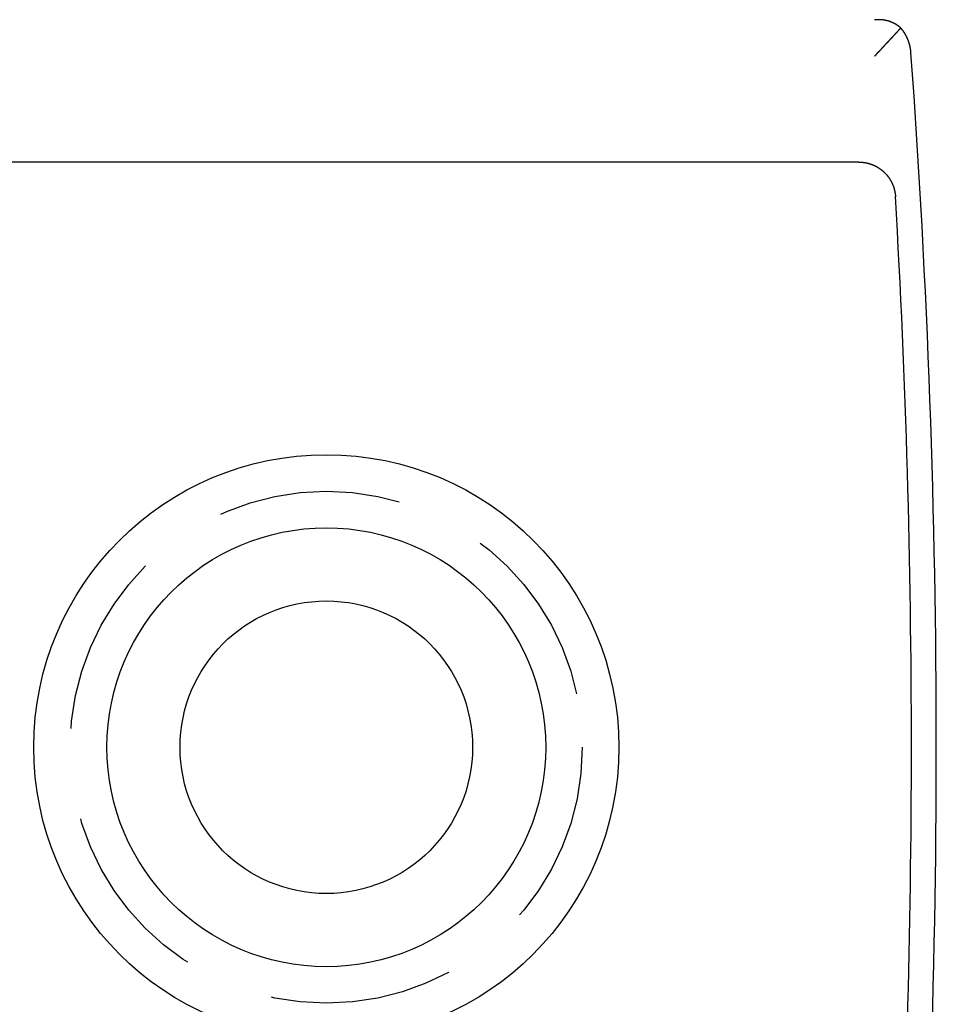
# Model space of a CAD drawing. Extents: x 1561 to 1809, y 546 to 1047.
# Drawn here: x 1796 to 1809, y 665 to 679 of the extents above; entities that cross this region are included whole.
import ezdxf

# ---------------------------------------------------------------- set-up
doc = ezdxf.new("R2010")
doc.units = 0
doc.header["$LTSCALE"] = 10
doc.linetypes.add('VERDECKT', pattern=[0.375, 0.25, -0.125])
doc.layers.get('0').update_dxf_attribs({"linetype": 'CONTINUOUS'})

# ---------------------------------------------------------------- blocks, each defined once
blk = doc.blocks.new('A$CCFE993DB')
at = {"color": 3, "linetype": 'CONTINUOUS'}
blk.add_line((881.649, 366.324), (866.085, 366.324), dxfattribs=at)
at = {"color": 3}
for points in [[(882.22, 368.157, 0), (882.219, 368.158, 0), (882.218, 368.16, 0), (882.217, 368.161, 0), (882.215, 368.162, 0), (882.214, 368.163, 0), (882.213, 368.164, 0), (882.212, 368.165, 0), (882.211, 368.166, 0), (882.209, 368.167, 0), (882.208, 368.168, 0), (882.207, 368.169, 0), (882.206, 368.17, 0), (882.204, 368.171, 0), (882.203, 368.172, 0), (882.202, 368.173, 0), (882.201, 368.174, 0), (882.199, 368.175, 0), (882.198, 368.176, 0), (882.197, 368.177, 0), (882.196, 368.178, 0), (882.194, 368.179, 0), (882.193, 368.18, 0), (882.192, 368.181, 0), (882.191, 368.182, 0), (882.189, 368.183, 0), (882.188, 368.184, 0), (882.187, 368.184, 0), (882.186, 368.185, 0), (882.184, 368.186, 0), (882.183, 368.187, 0), (882.182, 368.188, 0), (882.18, 368.189, 0), (882.179, 368.19, 0), (882.178, 368.191, 0), (882.177, 368.192, 0), (882.175, 368.193, 0), (882.174, 368.193, 0), (882.173, 368.194, 0), (882.171, 368.195, 0), (882.17, 368.196, 0), (882.169, 368.197, 0), (882.167, 368.198, 0), (882.166, 368.199, 0), (882.165, 368.199, 0), (882.163, 368.2, 0), (882.162, 368.201, 0), (882.161, 368.202, 0), (882.16, 368.203, 0), (882.158, 368.204, 0), (882.157, 368.204, 0), (882.156, 368.205, 0), (882.154, 368.206, 0), (882.153, 368.207, 0), (882.152, 368.208, 0), (882.15, 368.208, 0), (882.149, 368.209, 0), (882.148, 368.21, 0), (882.146, 368.211, 0), (882.145, 368.211, 0), (882.144, 368.212, 0), (882.142, 368.213, 0), (882.141, 368.214, 0), (882.139, 368.214, 0), (882.138, 368.215, 0), (882.137, 368.216, 0), (882.135, 368.217, 0), (882.134, 368.217, 0), (882.133, 368.218, 0), (882.131, 368.219, 0), (882.13, 368.22, 0), (882.129, 368.22, 0), (882.127, 368.221, 0), (882.126, 368.222, 0), (882.125, 368.222, 0), (882.123, 368.223, 0), (882.122, 368.224, 0), (882.12, 368.224, 0), (882.119, 368.225, 0), (882.118, 368.226, 0), (882.116, 368.226, 0), (882.115, 368.227, 0), (882.114, 368.228, 0), (882.112, 368.228, 0), (882.111, 368.229, 0), (882.109, 368.23, 0), (882.108, 368.23, 0), (882.107, 368.231, 0), (882.105, 368.231, 0), (882.104, 368.232, 0), (882.103, 368.233, 0), (882.101, 368.233, 0), (882.1, 368.234, 0), (882.098, 368.234, 0), (882.097, 368.235, 0), (882.096, 368.236, 0), (882.094, 368.236, 0), (882.093, 368.237, 0), (882.091, 368.237, 0), (882.09, 368.238, 0), (882.089, 368.238, 0), (882.087, 368.239, 0), (882.086, 368.24, 0), (882.084, 368.24, 0), (882.083, 368.241, 0), (882.082, 368.241, 0), (882.08, 368.242, 0), (882.079, 368.242, 0), (882.077, 368.243, 0), (882.076, 368.243, 0), (882.075, 368.244, 0), (882.073, 368.244, 0), (882.072, 368.245, 0), (882.07, 368.245, 0), (882.069, 368.246, 0), (882.068, 368.246, 0), (882.066, 368.247, 0), (882.065, 368.247, 0), (882.063, 368.248, 0), (882.062, 368.248, 0), (882.06, 368.249, 0), (882.059, 368.249, 0), (882.058, 368.249, 0), (882.056, 368.25, 0), (882.055, 368.25, 0), (882.053, 368.251, 0), (882.052, 368.251, 0), (882.05, 368.252, 0), (882.049, 368.252, 0), (882.048, 368.252, 0), (882.046, 368.253, 0), (882.045, 368.253, 0), (882.043, 368.254, 0), (882.042, 368.254, 0), (882.04, 368.254, 0), (882.039, 368.255, 0), (882.038, 368.255, 0), (882.036, 368.256, 0), (882.035, 368.256, 0), (882.033, 368.256, 0), (882.032, 368.257, 0), (882.03, 368.257, 0), (882.029, 368.257, 0), (882.027, 368.258, 0), (882.026, 368.258, 0), (882.025, 368.259, 0), (882.023, 368.259, 0), (882.022, 368.259, 0), (882.02, 368.26, 0), (882.019, 368.26, 0), (882.017, 368.26, 0), (882.016, 368.26, 0), (882.014, 368.261, 0), (882.013, 368.261, 0), (882.011, 368.261, 0), (882.01, 368.262, 0), (882.009, 368.262, 0), (882.007, 368.262, 0), (882.006, 368.263, 0), (882.004, 368.263, 0), (882.003, 368.263, 0), (882.001, 368.263, 0), (882, 368.264, 0), (881.998, 368.264, 0), (881.997, 368.264, 0), (881.995, 368.264, 0), (881.994, 368.265, 0), (881.992, 368.265, 0), (881.991, 368.265, 0), (881.99, 368.265, 0), (881.988, 368.266, 0), (881.987, 368.266, 0), (881.985, 368.266, 0), (881.984, 368.266, 0), (881.982, 368.267, 0), (881.981, 368.267, 0), (881.979, 368.267, 0), (881.978, 368.267, 0), (881.976, 368.267, 0), (881.975, 368.268, 0), (881.973, 368.268, 0), (881.972, 368.268, 0), (881.97, 368.268, 0), (881.969, 368.268, 0), (881.967, 368.268, 0), (881.966, 368.269, 0), (881.965, 368.269, 0), (881.963, 368.269, 0), (881.962, 368.269, 0), (881.96, 368.269, 0), (881.959, 368.269, 0), (881.957, 368.269, 0), (881.956, 368.27, 0), (881.954, 368.27, 0), (881.953, 368.27, 0), (881.951, 368.27, 0), (881.95, 368.27, 0), (881.948, 368.27, 0), (881.947, 368.27, 0), (881.945, 368.27, 0), (881.944, 368.27, 0), (881.942, 368.271, 0), (881.941, 368.271, 0), (881.939, 368.271, 0), (881.938, 368.271, 0), (881.936, 368.271, 0), (881.935, 368.271, 0), (881.933, 368.271, 0), (881.932, 368.271, 0), (881.93, 368.271, 0), (881.929, 368.271, 0), (881.927, 368.271, 0), (881.926, 368.271, 0), (881.924, 368.271, 0), (881.923, 368.271, 0), (881.922, 368.271, 0), (881.92, 368.271, 0), (881.919, 368.271, 0), (881.917, 368.271, 0), (881.916, 368.271, 0), (881.914, 368.271, 0), (881.913, 368.271, 0), (881.911, 368.271, 0), (881.91, 368.271, 0), (881.908, 368.271, 0), (881.907, 368.271, 0), (881.905, 368.271, 0), (881.904, 368.271, 0), (881.902, 368.271, 0), (881.901, 368.271, 0), (881.899, 368.271, 0), (881.898, 368.271, 0), (881.896, 368.271, 0), (881.895, 368.271, 0), (881.893, 368.271, 0), (881.892, 368.271, 0), (881.89, 368.271, 0), (881.889, 368.271, 0), (881.887, 368.271, 0), (881.886, 368.271, 0), (881.884, 368.271, 0), (881.883, 368.271, 0), (881.881, 368.27, 0), (881.88, 368.27, 0), (881.878, 368.27, 0), (881.877, 368.27, 0), (881.875, 368.27, 0), (881.874, 368.27, 0), (881.872, 368.27, 0), (881.871, 368.27, 0), (881.869, 368.27, 0), (881.868, 368.27, 0), (881.866, 368.269, 0), (881.865, 368.269, 0), (881.864, 368.269, 0), (881.862, 368.269, 0)], [(882.361, 367.808, 0), (882.361, 367.809, 0), (882.36, 367.811, 0), (882.36, 367.812, 0), (882.36, 367.814, 0), (882.36, 367.815, 0), (882.36, 367.817, 0), (882.36, 367.818, 0), (882.36, 367.82, 0), (882.36, 367.821, 0), (882.36, 367.823, 0), (882.359, 367.824, 0), (882.359, 367.826, 0), (882.359, 367.827, 0), (882.359, 367.829, 0), (882.359, 367.83, 0), (882.359, 367.832, 0), (882.359, 367.833, 0), (882.358, 367.835, 0), (882.358, 367.836, 0), (882.358, 367.838, 0), (882.358, 367.839, 0), (882.358, 367.841, 0), (882.358, 367.842, 0), (882.358, 367.844, 0), (882.357, 367.845, 0), (882.357, 367.847, 0), (882.357, 367.848, 0), (882.357, 367.85, 0), (882.357, 367.851, 0), (882.356, 367.853, 0), (882.356, 367.854, 0), (882.356, 367.855, 0), (882.356, 367.857, 0), (882.356, 367.858, 0), (882.355, 367.86, 0), (882.355, 367.861, 0), (882.355, 367.863, 0), (882.355, 367.864, 0), (882.355, 367.866, 0), (882.354, 367.867, 0), (882.354, 367.869, 0), (882.354, 367.87, 0), (882.354, 367.872, 0), (882.353, 367.873, 0), (882.353, 367.875, 0), (882.353, 367.876, 0), (882.353, 367.878, 0), (882.352, 367.879, 0), (882.352, 367.881, 0), (882.352, 367.882, 0), (882.351, 367.884, 0), (882.351, 367.885, 0), (882.351, 367.887, 0), (882.351, 367.888, 0), (882.35, 367.89, 0), (882.35, 367.891, 0), (882.35, 367.893, 0), (882.349, 367.894, 0), (882.349, 367.895, 0), (882.349, 367.897, 0), (882.349, 367.898, 0), (882.348, 367.9, 0), (882.348, 367.901, 0), (882.348, 367.903, 0), (882.347, 367.904, 0), (882.347, 367.906, 0), (882.347, 367.907, 0), (882.346, 367.909, 0), (882.346, 367.91, 0), (882.346, 367.912, 0), (882.345, 367.913, 0), (882.345, 367.915, 0), (882.345, 367.916, 0), (882.344, 367.918, 0), (882.344, 367.919, 0), (882.343, 367.92, 0), (882.343, 367.922, 0), (882.343, 367.923, 0), (882.342, 367.925, 0), (882.342, 367.926, 0), (882.342, 367.928, 0), (882.341, 367.929, 0), (882.341, 367.931, 0), (882.34, 367.932, 0), (882.34, 367.934, 0), (882.34, 367.935, 0), (882.339, 367.936, 0), (882.339, 367.938, 0), (882.338, 367.939, 0), (882.338, 367.941, 0), (882.338, 367.942, 0), (882.337, 367.944, 0), (882.337, 367.945, 0), (882.336, 367.947, 0), (882.336, 367.948, 0), (882.335, 367.95, 0), (882.335, 367.951, 0), (882.334, 367.952, 0), (882.334, 367.954, 0), (882.334, 367.955, 0), (882.333, 367.957, 0), (882.333, 367.958, 0), (882.332, 367.96, 0), (882.332, 367.961, 0), (882.331, 367.963, 0), (882.331, 367.964, 0), (882.33, 367.965, 0), (882.33, 367.967, 0), (882.329, 367.968, 0), (882.329, 367.97, 0), (882.328, 367.971, 0), (882.328, 367.973, 0), (882.327, 367.974, 0), (882.327, 367.975, 0), (882.326, 367.977, 0), (882.326, 367.978, 0), (882.325, 367.98, 0), (882.325, 367.981, 0), (882.324, 367.983, 0), (882.324, 367.984, 0), (882.323, 367.985, 0), (882.323, 367.987, 0), (882.322, 367.988, 0), (882.322, 367.99, 0), (882.321, 367.991, 0), (882.32, 367.993, 0), (882.32, 367.994, 0), (882.319, 367.995, 0), (882.319, 367.997, 0), (882.318, 367.998, 0), (882.318, 368, 0), (882.317, 368.001, 0), (882.316, 368.002, 0), (882.316, 368.004, 0), (882.315, 368.005, 0), (882.315, 368.007, 0), (882.314, 368.008, 0), (882.313, 368.009, 0), (882.313, 368.011, 0), (882.312, 368.012, 0), (882.312, 368.014, 0), (882.311, 368.015, 0), (882.31, 368.016, 0), (882.31, 368.018, 0), (882.309, 368.019, 0), (882.309, 368.021, 0), (882.308, 368.022, 0), (882.307, 368.023, 0), (882.307, 368.025, 0), (882.306, 368.026, 0), (882.305, 368.028, 0), (882.305, 368.029, 0), (882.304, 368.03, 0), (882.303, 368.032, 0), (882.303, 368.033, 0), (882.302, 368.034, 0), (882.301, 368.036, 0), (882.301, 368.037, 0), (882.3, 368.039, 0), (882.299, 368.04, 0), (882.299, 368.041, 0), (882.298, 368.043, 0), (882.297, 368.044, 0), (882.297, 368.045, 0), (882.296, 368.047, 0), (882.295, 368.048, 0), (882.294, 368.049, 0), (882.294, 368.051, 0), (882.293, 368.052, 0), (882.292, 368.053, 0), (882.292, 368.055, 0), (882.291, 368.056, 0), (882.29, 368.057, 0), (882.289, 368.059, 0), (882.289, 368.06, 0), (882.288, 368.061, 0), (882.287, 368.063, 0), (882.287, 368.064, 0), (882.286, 368.065, 0), (882.285, 368.067, 0), (882.284, 368.068, 0), (882.284, 368.069, 0), (882.283, 368.07, 0), (882.282, 368.072, 0), (882.281, 368.073, 0), (882.281, 368.074, 0), (882.28, 368.076, 0), (882.279, 368.077, 0), (882.278, 368.078, 0), (882.277, 368.08, 0), (882.277, 368.081, 0), (882.276, 368.082, 0), (882.275, 368.083, 0), (882.274, 368.085, 0), (882.273, 368.086, 0), (882.273, 368.087, 0), (882.272, 368.088, 0), (882.271, 368.09, 0), (882.27, 368.091, 0), (882.269, 368.092, 0), (882.269, 368.094, 0), (882.268, 368.095, 0), (882.267, 368.096, 0), (882.266, 368.097, 0), (882.265, 368.099, 0), (882.265, 368.1, 0), (882.264, 368.101, 0), (882.263, 368.102, 0), (882.262, 368.103, 0), (882.261, 368.105, 0), (882.26, 368.106, 0), (882.26, 368.107, 0), (882.259, 368.108, 0), (882.258, 368.11, 0), (882.257, 368.111, 0), (882.256, 368.112, 0), (882.255, 368.113, 0), (882.254, 368.114, 0), (882.254, 368.116, 0), (882.253, 368.117, 0), (882.252, 368.118, 0), (882.251, 368.119, 0), (882.25, 368.121, 0), (882.249, 368.122, 0), (882.248, 368.123, 0), (882.247, 368.124, 0), (882.246, 368.125, 0), (882.246, 368.126, 0), (882.245, 368.128, 0), (882.244, 368.129, 0), (882.243, 368.13, 0), (882.242, 368.131, 0), (882.241, 368.132, 0), (882.24, 368.134, 0), (882.239, 368.135, 0), (882.238, 368.136, 0), (882.237, 368.137, 0), (882.236, 368.138, 0), (882.236, 368.139, 0), (882.235, 368.14, 0), (882.234, 368.142, 0), (882.233, 368.143, 0), (882.232, 368.144, 0), (882.231, 368.145, 0), (882.23, 368.146, 0), (882.229, 368.147, 0), (882.228, 368.148, 0), (882.227, 368.15, 0), (882.226, 368.151, 0), (882.225, 368.152, 0), (882.224, 368.153, 0), (882.223, 368.154, 0), (882.222, 368.155, 0), (882.221, 368.156, 0), (882.22, 368.157, 0)], [(881.649, 366.324, 0), (881.652, 366.324, 0), (881.654, 366.324, 0), (881.656, 366.324, 0), (881.659, 366.324, 0), (881.661, 366.324, 0), (881.663, 366.324, 0), (881.666, 366.324, 0), (881.668, 366.324, 0), (881.671, 366.323, 0), (881.673, 366.323, 0), (881.675, 366.323, 0), (881.678, 366.323, 0), (881.68, 366.323, 0), (881.682, 366.323, 0), (881.685, 366.323, 0), (881.687, 366.322, 0), (881.69, 366.322, 0), (881.692, 366.322, 0), (881.694, 366.322, 0), (881.697, 366.322, 0), (881.699, 366.321, 0), (881.701, 366.321, 0), (881.704, 366.321, 0), (881.706, 366.321, 0), (881.708, 366.32, 0), (881.711, 366.32, 0), (881.713, 366.32, 0), (881.715, 366.319, 0), (881.718, 366.319, 0), (881.72, 366.319, 0), (881.723, 366.318, 0), (881.725, 366.318, 0), (881.727, 366.318, 0), (881.73, 366.317, 0), (881.732, 366.317, 0), (881.734, 366.317, 0), (881.737, 366.316, 0), (881.739, 366.316, 0), (881.741, 366.315, 0), (881.744, 366.315, 0), (881.746, 366.314, 0), (881.748, 366.314, 0), (881.751, 366.314, 0), (881.753, 366.313, 0), (881.755, 366.313, 0), (881.757, 366.312, 0), (881.76, 366.311, 0), (881.762, 366.311, 0), (881.764, 366.31, 0), (881.767, 366.31, 0), (881.769, 366.309, 0), (881.771, 366.309, 0), (881.774, 366.308, 0), (881.776, 366.308, 0), (881.778, 366.307, 0), (881.78, 366.306, 0), (881.783, 366.306, 0), (881.785, 366.305, 0), (881.787, 366.304, 0), (881.79, 366.304, 0), (881.792, 366.303, 0), (881.794, 366.302, 0), (881.796, 366.302, 0), (881.799, 366.301, 0), (881.801, 366.3, 0), (881.803, 366.299, 0), (881.805, 366.299, 0), (881.808, 366.298, 0), (881.81, 366.297, 0), (881.812, 366.296, 0), (881.814, 366.296, 0), (881.817, 366.295, 0), (881.819, 366.294, 0), (881.821, 366.293, 0), (881.823, 366.292, 0), (881.826, 366.292, 0), (881.828, 366.291, 0), (881.83, 366.29, 0), (881.832, 366.289, 0), (881.834, 366.288, 0), (881.837, 366.287, 0), (881.839, 366.286, 0), (881.841, 366.285, 0), (881.843, 366.285, 0), (881.845, 366.284, 0), (881.848, 366.283, 0), (881.85, 366.282, 0), (881.852, 366.281, 0), (881.854, 366.28, 0), (881.856, 366.279, 0), (881.858, 366.278, 0), (881.861, 366.277, 0), (881.863, 366.276, 0), (881.865, 366.275, 0), (881.867, 366.274, 0), (881.869, 366.273, 0), (881.871, 366.272, 0), (881.873, 366.271, 0), (881.876, 366.269, 0), (881.878, 366.268, 0), (881.88, 366.267, 0), (881.882, 366.266, 0), (881.884, 366.265, 0), (881.886, 366.264, 0), (881.888, 366.263, 0), (881.89, 366.262, 0), (881.892, 366.261, 0), (881.894, 366.259, 0), (881.896, 366.258, 0), (881.898, 366.257, 0), (881.901, 366.256, 0), (881.903, 366.255, 0), (881.905, 366.253, 0), (881.907, 366.252, 0), (881.909, 366.251, 0), (881.911, 366.25, 0), (881.913, 366.248, 0), (881.915, 366.247, 0), (881.917, 366.246, 0), (881.919, 366.245, 0), (881.921, 366.243, 0), (881.923, 366.242, 0), (881.925, 366.241, 0), (881.927, 366.239, 0), (881.929, 366.238, 0), (881.931, 366.237, 0), (881.932, 366.235, 0), (881.934, 366.234, 0), (881.936, 366.233, 0), (881.938, 366.231, 0), (881.94, 366.23, 0), (881.942, 366.229, 0), (881.944, 366.227, 0), (881.946, 366.226, 0), (881.948, 366.224, 0), (881.95, 366.223, 0), (881.952, 366.221, 0), (881.954, 366.22, 0), (881.955, 366.219, 0), (881.957, 366.217, 0), (881.959, 366.216, 0), (881.961, 366.214, 0), (881.963, 366.213, 0), (881.965, 366.211, 0), (881.966, 366.21, 0), (881.968, 366.208, 0), (881.97, 366.207, 0), (881.972, 366.205, 0), (881.974, 366.204, 0), (881.976, 366.202, 0), (881.977, 366.2, 0), (881.979, 366.199, 0), (881.981, 366.197, 0), (881.983, 366.196, 0), (881.984, 366.194, 0), (881.986, 366.193, 0), (881.988, 366.191, 0), (881.99, 366.189, 0), (881.991, 366.188, 0), (881.993, 366.186, 0), (881.995, 366.184, 0), (881.997, 366.183, 0), (881.998, 366.181, 0), (882, 366.179, 0), (882.002, 366.178, 0), (882.003, 366.176, 0), (882.005, 366.174, 0), (882.007, 366.173, 0), (882.008, 366.171, 0), (882.01, 366.169, 0), (882.012, 366.167, 0), (882.013, 366.166, 0), (882.015, 366.164, 0), (882.016, 366.162, 0), (882.018, 366.16, 0), (882.02, 366.159, 0), (882.021, 366.157, 0), (882.023, 366.155, 0), (882.024, 366.153, 0), (882.026, 366.152, 0), (882.027, 366.15, 0), (882.029, 366.148, 0), (882.031, 366.146, 0), (882.032, 366.144, 0), (882.034, 366.143, 0), (882.035, 366.141, 0), (882.037, 366.139, 0), (882.038, 366.137, 0), (882.04, 366.135, 0), (882.041, 366.133, 0), (882.042, 366.131, 0), (882.044, 366.13, 0), (882.045, 366.128, 0), (882.047, 366.126, 0), (882.048, 366.124, 0), (882.05, 366.122, 0), (882.051, 366.12, 0), (882.052, 366.118, 0), (882.054, 366.116, 0), (882.055, 366.114, 0), (882.057, 366.112, 0), (882.058, 366.11, 0), (882.059, 366.109, 0), (882.061, 366.107, 0), (882.062, 366.105, 0), (882.063, 366.103, 0), (882.065, 366.101, 0), (882.066, 366.099, 0), (882.067, 366.097, 0), (882.069, 366.095, 0), (882.07, 366.093, 0), (882.071, 366.091, 0), (882.072, 366.089, 0), (882.074, 366.087, 0), (882.075, 366.085, 0), (882.076, 366.083, 0), (882.077, 366.081, 0), (882.079, 366.079, 0), (882.08, 366.077, 0), (882.081, 366.074, 0), (882.082, 366.072, 0), (882.083, 366.07, 0), (882.084, 366.068, 0), (882.086, 366.066, 0), (882.087, 366.064, 0), (882.088, 366.062, 0), (882.089, 366.06, 0), (882.09, 366.058, 0), (882.091, 366.056, 0), (882.092, 366.054, 0), (882.093, 366.052, 0), (882.094, 366.049, 0), (882.096, 366.047, 0), (882.097, 366.045, 0), (882.098, 366.043, 0), (882.099, 366.041, 0), (882.1, 366.039, 0), (882.101, 366.037, 0), (882.102, 366.034, 0), (882.103, 366.032, 0), (882.104, 366.03, 0), (882.105, 366.028, 0), (882.106, 366.026, 0), (882.107, 366.024, 0), (882.108, 366.021, 0), (882.109, 366.019, 0), (882.109, 366.017, 0), (882.11, 366.015, 0), (882.111, 366.013, 0), (882.112, 366.01, 0), (882.113, 366.008, 0), (882.114, 366.006, 0), (882.115, 366.004, 0), (882.116, 366.002, 0), (882.116, 365.999, 0), (882.117, 365.997, 0), (882.118, 365.995, 0), (882.119, 365.993, 0), (882.12, 365.99, 0), (882.12, 365.988, 0), (882.121, 365.986, 0), (882.122, 365.984, 0), (882.123, 365.981, 0), (882.124, 365.979, 0), (882.124, 365.977, 0), (882.125, 365.975, 0), (882.126, 365.972, 0), (882.126, 365.97, 0), (882.127, 365.968, 0), (882.128, 365.966, 0), (882.128, 365.963, 0), (882.129, 365.961, 0), (882.13, 365.959, 0), (882.13, 365.956, 0), (882.131, 365.954, 0), (882.132, 365.952, 0), (882.132, 365.95, 0), (882.133, 365.947, 0), (882.133, 365.945, 0), (882.134, 365.943, 0), (882.135, 365.94, 0), (882.135, 365.938, 0), (882.136, 365.936, 0), (882.136, 365.933, 0), (882.137, 365.931, 0), (882.137, 365.929, 0), (882.138, 365.927, 0), (882.138, 365.924, 0), (882.139, 365.922, 0), (882.139, 365.92, 0), (882.14, 365.917, 0), (882.14, 365.915, 0), (882.14, 365.913, 0), (882.141, 365.91, 0), (882.141, 365.908, 0), (882.142, 365.906, 0), (882.142, 365.903, 0), (882.142, 365.901, 0), (882.143, 365.899, 0), (882.143, 365.896, 0), (882.144, 365.894, 0), (882.144, 365.891, 0), (882.144, 365.889, 0), (882.144, 365.887, 0), (882.145, 365.884, 0), (882.145, 365.882, 0), (882.145, 365.88, 0), (882.146, 365.877, 0), (882.146, 365.875, 0), (882.146, 365.873, 0), (882.146, 365.87, 0), (882.147, 365.868, 0), (882.147, 365.865, 0), (882.147, 365.863, 0), (882.147, 365.861, 0), (882.147, 365.858, 0), (882.147, 365.856, 0), (882.148, 365.854, 0), (882.148, 365.851, 0)]]:
    blk.add_polyline3d(points, dxfattribs=at)
at = {"color": 1}
blk.add_polyline3d([(882.22, 368.157, 0), (882.219, 368.156, 0), (882.219, 368.155, 0), (882.218, 368.154, 0), (882.217, 368.153, 0), (882.216, 368.152, 0), (882.215, 368.151, 0), (882.214, 368.151, 0), (882.213, 368.15, 0), (882.212, 368.149, 0), (882.211, 368.148, 0), (882.21, 368.147, 0), (882.209, 368.146, 0), (882.208, 368.145, 0), (882.207, 368.143, 0), (882.207, 368.142, 0), (882.206, 368.141, 0), (882.205, 368.14, 0), (882.204, 368.139, 0), (882.203, 368.138, 0), (882.202, 368.137, 0), (882.201, 368.136, 0), (882.2, 368.135, 0), (882.199, 368.134, 0), (882.198, 368.133, 0), (882.197, 368.132, 0), (882.196, 368.131, 0), (882.195, 368.13, 0), (882.194, 368.129, 0), (882.193, 368.128, 0), (882.192, 368.127, 0), (882.191, 368.126, 0), (882.19, 368.125, 0), (882.189, 368.124, 0), (882.188, 368.123, 0), (882.187, 368.122, 0), (882.186, 368.121, 0), (882.185, 368.12, 0), (882.184, 368.119, 0), (882.183, 368.118, 0), (882.182, 368.116, 0), (882.181, 368.115, 0), (882.18, 368.114, 0), (882.179, 368.113, 0), (882.178, 368.112, 0), (882.177, 368.111, 0), (882.176, 368.11, 0), (882.175, 368.109, 0), (882.174, 368.108, 0), (882.173, 368.107, 0), (882.172, 368.106, 0), (882.171, 368.105, 0), (882.17, 368.103, 0), (882.169, 368.102, 0), (882.168, 368.101, 0), (882.167, 368.1, 0), (882.166, 368.099, 0), (882.165, 368.098, 0), (882.164, 368.097, 0), (882.163, 368.096, 0), (882.162, 368.095, 0), (882.161, 368.094, 0), (882.16, 368.092, 0), (882.159, 368.091, 0), (882.158, 368.09, 0), (882.157, 368.089, 0), (882.156, 368.088, 0), (882.155, 368.087, 0), (882.154, 368.086, 0), (882.153, 368.085, 0), (882.152, 368.083, 0), (882.151, 368.082, 0), (882.15, 368.081, 0), (882.149, 368.08, 0), (882.148, 368.079, 0), (882.147, 368.078, 0), (882.145, 368.077, 0), (882.144, 368.076, 0), (882.143, 368.074, 0), (882.142, 368.073, 0), (882.141, 368.072, 0), (882.14, 368.071, 0), (882.139, 368.07, 0), (882.138, 368.069, 0), (882.137, 368.068, 0), (882.136, 368.066, 0), (882.135, 368.065, 0), (882.134, 368.064, 0), (882.133, 368.063, 0), (882.132, 368.062, 0), (882.131, 368.061, 0), (882.129, 368.059, 0), (882.128, 368.058, 0), (882.127, 368.057, 0), (882.126, 368.056, 0), (882.125, 368.055, 0), (882.124, 368.054, 0), (882.123, 368.052, 0), (882.122, 368.051, 0), (882.121, 368.05, 0), (882.12, 368.049, 0), (882.119, 368.048, 0), (882.118, 368.047, 0), (882.116, 368.045, 0), (882.115, 368.044, 0), (882.114, 368.043, 0), (882.113, 368.042, 0), (882.112, 368.041, 0), (882.111, 368.039, 0), (882.11, 368.038, 0), (882.109, 368.037, 0), (882.108, 368.036, 0), (882.107, 368.035, 0), (882.105, 368.034, 0), (882.104, 368.032, 0), (882.103, 368.031, 0), (882.102, 368.03, 0), (882.101, 368.029, 0), (882.1, 368.028, 0), (882.099, 368.026, 0), (882.098, 368.025, 0), (882.097, 368.024, 0), (882.095, 368.023, 0), (882.094, 368.022, 0), (882.093, 368.02, 0), (882.092, 368.019, 0), (882.091, 368.018, 0), (882.09, 368.017, 0), (882.089, 368.016, 0), (882.088, 368.014, 0), (882.086, 368.013, 0), (882.085, 368.012, 0), (882.084, 368.011, 0), (882.083, 368.009, 0), (882.082, 368.008, 0), (882.081, 368.007, 0), (882.08, 368.006, 0), (882.079, 368.005, 0), (882.077, 368.003, 0), (882.076, 368.002, 0), (882.075, 368.001, 0), (882.074, 368, 0), (882.073, 367.998, 0), (882.072, 367.997, 0), (882.071, 367.996, 0), (882.069, 367.995, 0), (882.068, 367.994, 0), (882.067, 367.992, 0), (882.066, 367.991, 0), (882.065, 367.99, 0), (882.064, 367.989, 0), (882.063, 367.987, 0), (882.061, 367.986, 0), (882.06, 367.985, 0), (882.059, 367.984, 0), (882.058, 367.982, 0), (882.057, 367.981, 0), (882.056, 367.98, 0), (882.055, 367.979, 0), (882.053, 367.977, 0), (882.052, 367.976, 0), (882.051, 367.975, 0), (882.05, 367.974, 0), (882.049, 367.972, 0), (882.048, 367.971, 0), (882.046, 367.97, 0), (882.045, 367.969, 0), (882.044, 367.967, 0), (882.043, 367.966, 0), (882.042, 367.965, 0), (882.041, 367.964, 0), (882.04, 367.962, 0), (882.038, 367.961, 0), (882.037, 367.96, 0), (882.036, 367.959, 0), (882.035, 367.957, 0), (882.034, 367.956, 0), (882.033, 367.955, 0), (882.031, 367.954, 0), (882.03, 367.952, 0), (882.029, 367.951, 0), (882.028, 367.95, 0), (882.027, 367.949, 0), (882.026, 367.947, 0), (882.024, 367.946, 0), (882.023, 367.945, 0), (882.022, 367.944, 0), (882.021, 367.942, 0), (882.02, 367.941, 0), (882.018, 367.94, 0), (882.017, 367.939, 0), (882.016, 367.937, 0), (882.015, 367.936, 0), (882.014, 367.935, 0), (882.013, 367.933, 0), (882.011, 367.932, 0), (882.01, 367.931, 0), (882.009, 367.93, 0), (882.008, 367.928, 0), (882.007, 367.927, 0), (882.006, 367.926, 0), (882.004, 367.925, 0), (882.003, 367.923, 0), (882.002, 367.922, 0), (882.001, 367.921, 0), (882, 367.919, 0), (881.998, 367.918, 0), (881.997, 367.917, 0), (881.996, 367.916, 0), (881.995, 367.914, 0), (881.994, 367.913, 0), (881.992, 367.912, 0), (881.991, 367.911, 0), (881.99, 367.909, 0), (881.989, 367.908, 0), (881.988, 367.907, 0), (881.987, 367.905, 0), (881.985, 367.904, 0), (881.984, 367.903, 0), (881.983, 367.902, 0), (881.982, 367.9, 0), (881.981, 367.899, 0), (881.979, 367.898, 0), (881.978, 367.896, 0), (881.977, 367.895, 0), (881.976, 367.894, 0), (881.975, 367.893, 0), (881.973, 367.891, 0), (881.972, 367.89, 0), (881.971, 367.889, 0), (881.97, 367.887, 0), (881.969, 367.886, 0), (881.967, 367.885, 0), (881.966, 367.884, 0), (881.965, 367.882, 0), (881.964, 367.881, 0), (881.963, 367.88, 0), (881.961, 367.878, 0), (881.96, 367.877, 0), (881.959, 367.876, 0), (881.958, 367.874, 0), (881.957, 367.873, 0), (881.955, 367.872, 0), (881.954, 367.871, 0), (881.953, 367.869, 0), (881.952, 367.868, 0), (881.951, 367.867, 0), (881.949, 367.865, 0), (881.948, 367.864, 0), (881.947, 367.863, 0), (881.946, 367.862, 0), (881.945, 367.86, 0), (881.943, 367.859, 0), (881.942, 367.858, 0), (881.941, 367.856, 0), (881.94, 367.855, 0), (881.939, 367.854, 0), (881.937, 367.852, 0), (881.936, 367.851, 0), (881.935, 367.85, 0), (881.934, 367.849, 0), (881.932, 367.847, 0), (881.931, 367.846, 0), (881.93, 367.845, 0), (881.929, 367.843, 0), (881.928, 367.842, 0), (881.926, 367.841, 0), (881.925, 367.839, 0), (881.924, 367.838, 0), (881.923, 367.837, 0), (881.922, 367.835, 0), (881.92, 367.834, 0), (881.919, 367.833, 0), (881.918, 367.832, 0), (881.917, 367.83, 0), (881.915, 367.829, 0), (881.914, 367.828, 0), (881.913, 367.826, 0), (881.912, 367.825, 0), (881.911, 367.824, 0), (881.909, 367.822, 0), (881.908, 367.821, 0), (881.907, 367.82, 0), (881.906, 367.819, 0), (881.905, 367.817, 0), (881.903, 367.816, 0), (881.902, 367.815, 0), (881.901, 367.813, 0), (881.9, 367.812, 0), (881.898, 367.811, 0), (881.897, 367.809, 0), (881.896, 367.808, 0), (881.895, 367.807, 0), (881.894, 367.805, 0), (881.892, 367.804, 0), (881.891, 367.803, 0), (881.89, 367.802, 0), (881.889, 367.8, 0), (881.888, 367.799, 0), (881.886, 367.798, 0), (881.885, 367.796, 0), (881.884, 367.795, 0), (881.883, 367.794, 0), (881.881, 367.792, 0), (881.88, 367.791, 0), (881.879, 367.79, 0), (881.878, 367.788, 0), (881.877, 367.787, 0), (881.875, 367.786, 0), (881.874, 367.785, 0), (881.873, 367.783, 0), (881.872, 367.782, 0), (881.871, 367.781, 0), (881.869, 367.779, 0), (881.868, 367.778, 0), (881.867, 367.777, 0), (881.866, 367.775, 0), (881.864, 367.774, 0), (881.863, 367.773, 0), (881.862, 367.771, 0)], dxfattribs=at)
at = {"color": 3, "linetype": 'CONTINUOUS'}
for radius in [4, 4, 3, 2]:
    blk.add_circle((874.366, 358.324), radius, dxfattribs=at)
at = {"color": 1, "linetype": 'VERDECKT'}
blk.add_circle((874.366, 358.324), 3.5, dxfattribs=at)
at = {"color": 3, "linetype": 'CONTINUOUS'}
for radius, start, end in [(130.34, 355.82308, 4.17692), (130, 356.68057, 3.31943)]:
    blk.add_arc((752.366, 358.324), radius, start, end, dxfattribs=at)

msp = doc.modelspace()

# ---------------------------------------------------------------- block references
msp.add_blockref('A$CCFE993DB', (926.212, 310.31))

doc.saveas('drawing.dxf')
